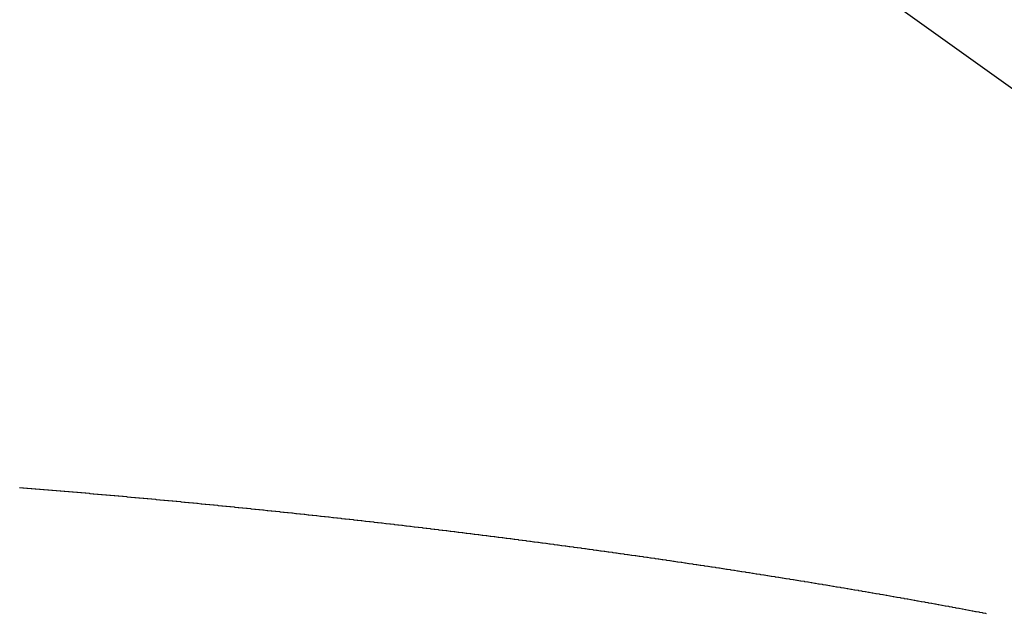
# Model space of a CAD drawing. Extents: x 24 to 1102, y -688 to 196.
# Drawn here: x 244 to 257, y -236 to -228 of the extents above; entities that cross this region are included whole.
import ezdxf

# ---------------------------------------------------------------- set-up
doc = ezdxf.new("R2010")
doc.units = 0
doc.linetypes.add('DASHED', pattern=[11.05, 8.7, -2.35])
doc.layers.add('NEVIDI', color=4, linetype='DASHED')

msp = doc.modelspace()

# ---------------------------------------------------------------- linework, layer by layer
at = {"layer": 'NEVIDI', "color": 7, "linetype": 'CONTINUOUS'}
for p, q in [((271.694559, -240.013427), (251.100795, -225.273546)), ((244.31793, -234.231979), (244.361575, -234.235538)), ((244.361575, -234.235538), (244.369363, -234.236175)), ((244.369363, -234.236175), (244.413063, -234.239754)), ((244.413063, -234.239754), (244.421165, -234.24042)), ((244.421165, -234.24042), (244.464658, -234.243998)), ((244.464658, -234.243998), (244.472776, -234.244667)), ((244.472776, -234.244667), (244.516251, -234.24826)), ((244.516251, -234.24826), (244.524353, -234.248931)), ((244.524353, -234.248931), (244.567889, -234.252545)), ((244.567889, -234.252545), (244.575666, -234.253191)), ((244.575666, -234.253191), (244.619733, -234.256865)), ((244.619733, -234.256865), (244.627445, -234.257509)), ((244.627445, -234.257509), (244.67145, -234.261194)), ((244.67145, -234.261194), (244.679188, -234.261843)), ((244.679188, -234.261843), (244.723037, -234.26553)), ((244.723037, -234.26553), (244.730711, -234.266177)), ((244.730711, -234.266177), (244.774624, -234.269886)), ((244.774624, -234.269886), (244.782369, -234.270541)), ((244.782369, -234.270541), (244.826209, -234.27426)), ((244.826209, -234.27426), (244.833946, -234.274917)), ((244.833946, -234.274917), (244.877792, -234.278652)), ((244.877792, -234.278652), (244.885575, -234.279317)), ((244.885575, -234.279317), (244.929374, -234.283064)), ((244.929374, -234.283064), (244.937112, -234.283727)), ((244.937112, -234.283727), (244.980955, -234.287494)), ((244.980955, -234.287494), (244.988861, -234.288175)), ((244.988861, -234.288175), (245.032716, -234.291959)), ((245.032716, -234.291959), (245.040493, -234.292632)), ((245.040493, -234.292632), (245.084538, -234.296449)), ((245.084538, -234.296449), (245.092275, -234.29712)), ((245.092275, -234.29712), (245.136114, -234.300936)), ((245.136114, -234.300936), (245.143884, -234.301613)), ((245.143884, -234.301613), (245.187689, -234.305442)), ((245.187689, -234.305442), (245.195425, -234.306119)), ((245.195425, -234.306119), (245.239262, -234.309967)), ((245.239262, -234.309967), (245.247117, -234.310658)), ((245.247117, -234.310658), (245.290834, -234.314511)), ((245.290834, -234.314511), (245.298634, -234.3152)), ((245.298634, -234.3152), (245.342404, -234.319074)), ((245.342404, -234.319074), (245.350529, -234.319795)), ((245.350529, -234.319795), (245.394213, -234.323678)), ((245.394213, -234.323678), (245.402009, -234.324372)), ((245.402009, -234.324372), (245.445966, -234.328296)), ((245.445966, -234.328296), (245.4537, -234.328987)), ((245.4537, -234.328987), (245.497531, -234.332916)), ((245.497531, -234.332916), (245.505352, -234.333619)), ((245.505352, -234.333619), (245.549095, -234.337556)), ((245.549095, -234.337556), (245.556829, -234.338253)), ((245.556829, -234.338253), (245.600657, -234.342215)), ((245.600657, -234.342215), (245.608761, -234.342949)), ((245.608761, -234.342949), (245.652439, -234.346913)), ((245.652439, -234.346913), (245.660226, -234.347621)), ((245.660226, -234.347621), (245.704202, -234.351629)), ((245.704202, -234.351629), (245.711936, -234.352336)), ((245.711936, -234.352336), (245.755759, -234.356346)), ((245.755759, -234.356346), (245.763557, -234.357061)), ((245.763557, -234.357061), (245.807315, -234.361082)), ((245.807315, -234.361082), (245.815048, -234.361795)), ((245.815048, -234.361795), (245.858869, -234.365838)), ((245.858869, -234.365838), (245.866871, -234.366578)), ((245.866871, -234.366578), (245.910421, -234.370613)), ((245.910421, -234.370613), (245.918161, -234.371332)), ((245.918161, -234.371332), (245.961998, -234.37541)), ((245.961998, -234.37541), (245.969769, -234.376134)), ((245.969769, -234.376134), (246.0138, -234.380248)), ((246.0138, -234.380248), (246.021506, -234.380969)), ((246.021506, -234.380969), (246.065493, -234.385095)), ((246.065493, -234.385095), (246.073225, -234.385822)), ((246.073225, -234.385822), (246.117038, -234.389948)), ((246.117038, -234.389948), (246.124706, -234.390672)), ((246.124706, -234.390672), (246.168582, -234.394821)), ((246.168582, -234.394821), (246.176315, -234.395554)), ((246.176315, -234.395554), (246.220123, -234.399713)), ((246.220123, -234.399713), (246.227855, -234.400449)), ((246.227855, -234.400449), (246.271663, -234.404625)), ((246.271663, -234.404625), (246.279427, -234.405367)), ((246.279427, -234.405367), (246.323202, -234.409556)), ((246.323202, -234.409556), (246.330932, -234.410298)), ((246.330932, -234.410298), (246.374738, -234.414508)), ((246.374738, -234.414508), (246.382587, -234.415263)), ((246.382587, -234.415263), (246.426272, -234.419479)), ((246.426272, -234.419479), (246.434002, -234.420226)), ((246.434002, -234.420226), (246.477805, -234.424469)), ((246.477805, -234.424469), (246.485516, -234.425218)), ((246.485516, -234.425218), (246.529336, -234.42948)), ((246.529336, -234.42948), (246.537088, -234.430235)), ((246.537088, -234.430235), (246.580865, -234.43451)), ((246.580865, -234.43451), (246.588594, -234.435267)), ((246.588594, -234.435267), (246.632392, -234.439561)), ((246.632392, -234.439561), (246.640057, -234.440313)), ((246.640057, -234.440313), (246.683917, -234.444631)), ((246.683917, -234.444631), (246.691646, -234.445393)), ((246.691646, -234.445393), (246.735441, -234.449721)), ((246.735441, -234.449721), (246.743109, -234.45048)), ((246.743109, -234.45048), (246.786745, -234.454809)), ((246.786745, -234.454809), (246.794448, -234.455575)), ((246.794448, -234.455575), (246.838056, -234.459918)), ((246.838056, -234.459918), (246.845784, -234.460689)), ((246.845784, -234.460689), (246.889573, -234.465068)), ((246.889573, -234.465068), (246.897359, -234.465848)), ((246.897359, -234.465848), (246.940971, -234.470226)), ((246.940971, -234.470226), (246.948661, -234.471)), ((246.948661, -234.471), (246.992235, -234.475391)), ((246.992235, -234.475391), (247.000143, -234.476189)), ((247.000143, -234.476189), (247.043689, -234.480595)), ((247.043689, -234.480595), (247.05142, -234.481379)), ((247.05142, -234.481379), (247.09518, -234.485823)), ((247.09518, -234.485823), (247.102869, -234.486605)), ((247.102869, -234.486605), (247.146438, -234.491048)), ((247.146438, -234.491048), (247.154164, -234.491837)), ((247.154164, -234.491837), (247.197786, -234.496302)), ((247.197786, -234.496302), (247.205512, -234.497094)), ((247.205512, -234.497094), (247.24929, -234.501593)), ((247.24929, -234.501593), (247.256952, -234.502381)), ((247.256952, -234.502381), (247.300622, -234.506886)), ((247.300622, -234.506886), (247.30831, -234.507681)), ((247.30831, -234.507681), (247.351872, -234.512191)), ((247.351872, -234.512191), (247.35955, -234.512988)), ((247.35955, -234.512988), (247.40312, -234.517517)), ((247.40312, -234.517517), (247.410743, -234.51831)), ((247.410743, -234.51831), (247.454365, -234.522862)), ((247.454365, -234.522862), (247.462052, -234.523666)), ((247.462052, -234.523666), (247.505609, -234.528228)), ((247.505609, -234.528228), (247.513231, -234.529028)), ((247.513231, -234.529028), (247.556709, -234.533599)), ((247.556709, -234.533599), (247.564358, -234.534405)), ((247.564358, -234.534405), (247.607701, -234.538979)), ((247.607701, -234.538979), (247.615711, -234.539826)), ((247.615711, -234.539826), (247.658903, -234.544402)), ((247.658903, -234.544402), (247.6666, -234.545219)), ((247.6666, -234.545219), (247.710138, -234.549849)), ((247.710138, -234.549849), (247.717823, -234.550667)), ((247.717823, -234.550667), (247.761371, -234.555316)), ((247.761371, -234.555316), (247.768992, -234.556131)), ((247.768992, -234.556131), (247.812489, -234.560791)), ((247.812489, -234.560791), (247.820137, -234.561612)), ((247.820137, -234.561612), (247.863471, -234.566272)), ((247.863471, -234.566272), (247.871054, -234.56709)), ((247.871054, -234.56709), (247.91445, -234.571774)), ((247.91445, -234.571774), (247.922098, -234.572601)), ((247.922098, -234.572601), (247.965427, -234.577296)), ((247.965427, -234.577296), (247.973073, -234.578126)), ((247.973073, -234.578126), (248.016401, -234.582838)), ((248.016401, -234.582838), (248.024078, -234.583675)), ((248.024078, -234.583675), (248.067374, -234.588401)), ((248.067374, -234.588401), (248.075019, -234.589237)), ((248.075019, -234.589237), (248.118344, -234.593984)), ((248.118344, -234.593984), (248.126091, -234.594834)), ((248.126091, -234.594834), (248.169312, -234.599587)), ((248.169312, -234.599587), (248.176957, -234.600429)), ((248.176957, -234.600429), (248.220278, -234.605211)), ((248.220278, -234.605211), (248.227883, -234.606052)), ((248.227883, -234.606052), (248.271242, -234.610855)), ((248.271242, -234.610855), (248.278823, -234.611697)), ((248.278823, -234.611697), (248.322157, -234.616515)), ((248.322157, -234.616515), (248.329764, -234.617363)), ((248.329764, -234.617363), (248.372871, -234.622173)), ((248.372871, -234.622173), (248.380535, -234.62303)), ((248.380535, -234.62303), (248.423583, -234.627852)), ((248.423583, -234.627852), (248.431189, -234.628705)), ((248.431189, -234.628705), (248.474292, -234.633551)), ((248.474292, -234.633551), (248.482096, -234.63443)), ((248.482096, -234.63443), (248.525, -234.63927)), ((248.525, -234.63927), (248.532608, -234.64013)), ((248.532608, -234.64013), (248.575705, -234.64501)), ((248.575705, -234.64501), (248.58331, -234.645873)), ((248.58331, -234.645873), (248.626408, -234.65077)), ((248.626408, -234.65077), (248.634042, -234.65164)), ((248.634042, -234.65164), (248.677108, -234.656551)), ((248.677108, -234.656551), (248.684713, -234.65742)), ((248.684713, -234.65742), (248.727806, -234.662353)), ((248.727806, -234.662353), (248.735348, -234.663218)), ((248.735348, -234.663218), (248.778358, -234.668158)), ((248.778358, -234.668158), (248.785925, -234.669029)), ((248.785925, -234.669029), (248.828808, -234.673973)), ((248.828808, -234.673973), (248.836736, -234.674889)), ((248.836736, -234.674889), (248.879468, -234.679833)), ((248.879468, -234.679833), (248.887082, -234.680715)), ((248.887082, -234.680715), (248.93012, -234.685713)), ((248.93012, -234.685713), (248.937687, -234.686593)), ((248.937687, -234.686593), (248.980564, -234.691589)), ((248.980564, -234.691589), (248.988068, -234.692465)), ((248.988068, -234.692465), (249.031005, -234.697486)), ((249.031005, -234.697486), (249.038572, -234.698372)), ((249.038572, -234.698372), (249.081445, -234.703404)), ((249.081445, -234.703404), (249.088948, -234.704286)), ((249.088948, -234.704286), (249.131715, -234.709322)), ((249.131715, -234.709322), (249.139244, -234.710211)), ((249.139244, -234.710211), (249.181909, -234.715253)), ((249.181909, -234.715253), (249.189818, -234.716189)), ((249.189818, -234.716189), (249.232331, -234.721231)), ((249.232331, -234.721231), (249.239914, -234.722132)), ((249.239914, -234.722132), (249.282704, -234.727225)), ((249.282704, -234.727225), (249.290233, -234.728122)), ((249.290233, -234.728122), (249.332891, -234.733217)), ((249.332891, -234.733217), (249.340481, -234.734125)), ((249.340481, -234.734125), (249.383076, -234.73923)), ((249.383076, -234.73923), (249.390603, -234.740133)), ((249.390603, -234.740133), (249.433258, -234.745263)), ((249.433258, -234.745263), (249.440723, -234.746162)), ((249.440723, -234.746162), (249.483437, -234.751317)), ((249.483437, -234.751317), (249.490965, -234.752227)), ((249.490965, -234.752227), (249.533608, -234.757391)), ((249.533608, -234.757391), (249.541099, -234.7583)), ((249.541099, -234.7583), (249.583545, -234.763458)), ((249.583545, -234.763458), (249.59106, -234.764373)), ((249.59106, -234.764373), (249.633546, -234.769553)), ((249.633546, -234.769553), (249.641072, -234.770472)), ((249.641072, -234.770472), (249.683716, -234.77569)), ((249.683716, -234.77569), (249.691179, -234.776605)), ((249.691179, -234.776605), (249.733753, -234.781832)), ((249.733753, -234.781832), (249.741242, -234.782753)), ((249.741242, -234.782753), (249.78368, -234.787981)), ((249.78368, -234.787981), (249.791107, -234.788897)), ((249.791107, -234.788897), (249.833415, -234.794127)), ((249.833415, -234.794127), (249.840938, -234.795059)), ((249.840938, -234.795059), (249.883113, -234.80029)), ((249.883113, -234.80029), (249.890952, -234.801264)), ((249.890952, -234.801264), (249.933032, -234.806501)), ((249.933032, -234.806501), (249.940548, -234.807438)), ((249.940548, -234.807438), (249.982877, -234.812724)), ((249.982877, -234.812724), (249.990329, -234.813656)), ((249.990329, -234.813656), (250.032556, -234.818947)), ((250.032556, -234.818947), (250.040085, -234.819892)), ((250.040085, -234.819892), (250.082232, -234.82519)), ((250.082232, -234.82519), (250.089683, -234.826129)), ((250.089683, -234.826129), (250.131905, -234.831455)), ((250.131905, -234.831455), (250.139295, -234.832388)), ((250.139295, -234.832388), (250.181576, -234.837739)), ((250.181576, -234.837739), (250.18903, -234.838684)), ((250.18903, -234.838684), (250.231233, -234.844044)), ((250.231233, -234.844044), (250.238648, -234.844987)), ((250.238648, -234.844987), (250.280666, -234.85034)), ((250.280666, -234.85034), (250.288106, -234.85129)), ((250.288106, -234.85129), (250.330096, -234.856658)), ((250.330096, -234.856658), (250.337572, -234.857615)), ((250.337572, -234.857615), (250.379523, -234.862995)), ((250.379523, -234.862995), (250.387284, -234.863993)), ((250.387284, -234.863993), (250.428948, -234.869354)), ((250.428948, -234.869354), (250.436361, -234.87031)), ((250.436361, -234.87031), (250.47837, -234.875733)), ((250.47837, -234.875733), (250.485994, -234.876719)), ((250.485994, -234.876719), (250.52779, -234.882133)), ((250.52779, -234.882133), (250.535203, -234.883095)), ((250.535203, -234.883095), (250.577204, -234.888553)), ((250.577204, -234.888553), (250.584582, -234.889514)), ((250.584582, -234.889514), (250.626388, -234.894965)), ((250.626388, -234.894965), (250.633785, -234.895931)), ((250.633785, -234.895931), (250.675568, -234.901396)), ((250.675568, -234.901396), (250.682945, -234.902363)), ((250.682945, -234.902363), (250.724747, -234.907849)), ((250.724747, -234.907849), (250.732178, -234.908826)), ((250.732178, -234.908826), (250.773922, -234.914322)), ((250.773922, -234.914322), (250.781298, -234.915294)), ((250.781298, -234.915294), (250.823095, -234.920815)), ((250.823095, -234.920815), (250.830409, -234.921783)), ((250.830409, -234.921783), (250.872104, -234.927309)), ((250.872104, -234.927309), (250.879445, -234.928283)), ((250.879445, -234.928283), (250.921042, -234.933813)), ((250.921042, -234.933813), (250.928355, -234.934787)), ((250.928355, -234.934787), (250.969978, -234.940338)), ((250.969978, -234.940338), (250.977329, -234.94132)), ((250.977329, -234.94132), (251.018878, -234.94688)), ((251.018878, -234.94688), (251.026184, -234.947859)), ((251.026184, -234.947859), (251.067582, -234.953416)), ((251.067582, -234.953416), (251.074922, -234.954402)), ((251.074922, -234.954402), (251.116366, -234.959983)), ((251.116366, -234.959983), (251.123705, -234.960973)), ((251.123705, -234.960973), (251.165291, -234.966591)), ((251.165291, -234.966591), (251.172569, -234.967575)), ((251.172569, -234.967575), (251.21408, -234.973201)), ((251.21408, -234.973201), (251.221384, -234.974192)), ((251.221384, -234.974192), (251.262773, -234.979819)), ((251.262773, -234.979819), (251.270017, -234.980805)), ((251.270017, -234.980805), (251.311284, -234.986433)), ((251.311284, -234.986433), (251.318554, -234.987426)), ((251.318554, -234.987426), (251.359749, -234.993062)), ((251.359749, -234.993062), (251.367052, -234.994063)), ((251.367052, -234.994063), (251.408434, -234.999742)), ((251.408434, -234.999742), (251.415676, -235.000737)), ((251.415676, -235.000737), (251.457066, -235.006435)), ((251.457066, -235.006435), (251.464334, -235.007438)), ((251.464334, -235.007438), (251.505521, -235.013126)), ((251.505521, -235.013126), (251.512729, -235.014122)), ((251.512729, -235.014122), (251.553878, -235.019823)), ((251.553878, -235.019823), (251.561112, -235.020827)), ((251.561112, -235.020827), (251.602105, -235.026523)), ((251.602105, -235.026523), (251.609442, -235.027544)), ((251.609442, -235.027544), (251.65033, -235.033244)), ((251.65033, -235.033244), (251.657563, -235.034254)), ((251.657563, -235.034254), (251.698551, -235.039985)), ((251.698551, -235.039985), (251.706083, -235.041039)), ((251.706083, -235.041039), (251.74677, -235.046746)), ((251.74677, -235.046746), (251.754004, -235.047762)), ((251.754004, -235.047762), (251.794986, -235.053528)), ((251.794986, -235.053528), (251.802219, -235.054547)), ((251.802219, -235.054547), (251.8432, -235.06033)), ((251.8432, -235.06033), (251.850372, -235.061344)), ((251.850372, -235.061344), (251.891361, -235.067146)), ((251.891361, -235.067146), (251.898559, -235.068167)), ((251.898559, -235.068167), (251.939349, -235.073959)), ((251.939349, -235.073959), (251.946487, -235.074974)), ((251.946487, -235.074974), (251.987243, -235.080778)), ((251.987243, -235.080778), (251.994408, -235.0818)), ((251.994408, -235.0818), (252.035007, -235.0876)), ((252.035007, -235.0876), (252.04226, -235.088638)), ((252.04226, -235.088638), (252.082898, -235.094461)), ((252.082898, -235.094461), (252.090095, -235.095494)), ((252.090095, -235.095494), (252.130874, -235.101355)), ((252.130874, -235.101355), (252.138011, -235.102382)), ((252.138011, -235.102382), (252.178676, -235.108244)), ((252.178676, -235.108244), (252.185839, -235.109278)), ((252.185839, -235.109278), (252.226429, -235.115147)), ((252.226429, -235.115147), (252.233555, -235.116179)), ((252.233555, -235.116179), (252.27397, -235.12204)), ((252.27397, -235.12204), (252.281109, -235.123077)), ((252.281109, -235.123077), (252.321501, -235.128953)), ((252.321501, -235.128953), (252.32863, -235.129991)), ((252.32863, -235.129991), (252.369028, -235.135885)), ((252.369028, -235.135885), (252.376185, -235.136931)), ((252.376185, -235.136931), (252.416554, -235.142838)), ((252.416554, -235.142838), (252.423682, -235.143883)), ((252.423682, -235.143883), (252.464076, -235.149812)), ((252.464076, -235.149812), (252.471145, -235.150851)), ((252.471145, -235.150851), (252.511491, -235.15679)), ((252.511491, -235.15679), (252.518586, -235.157836)), ((252.518586, -235.157836), (252.558793, -235.163773)), ((252.558793, -235.163773), (252.565829, -235.164813)), ((252.565829, -235.164813), (252.606092, -235.170776)), ((252.606092, -235.170776), (252.613187, -235.171828)), ((252.613187, -235.171828), (252.653389, -235.177799)), ((252.653389, -235.177799), (252.660424, -235.178846)), ((252.660424, -235.178846), (252.700509, -235.184818)), ((252.700509, -235.184818), (252.707571, -235.185871)), ((252.707571, -235.185871), (252.747587, -235.191851)), ((252.747587, -235.191851), (252.75464, -235.192906)), ((252.75464, -235.192906), (252.794662, -235.198904)), ((252.794662, -235.198904), (252.801732, -235.199966)), ((252.801732, -235.199966), (252.841735, -235.205979)), ((252.841735, -235.205979), (252.848795, -235.207042)), ((252.848795, -235.207042), (252.888804, -235.213074)), ((252.888804, -235.213074), (252.895806, -235.214131)), ((252.895806, -235.214131), (252.93581, -235.220181)), ((252.93581, -235.220181), (252.942838, -235.221245)), ((252.942838, -235.221245), (252.982663, -235.227286)), ((252.982663, -235.227286), (252.989632, -235.228344)), ((252.989632, -235.228344), (253.029421, -235.234398)), ((253.029421, -235.234398), (253.036417, -235.235463)), ((253.036417, -235.235463), (253.07606, -235.241512)), ((253.07606, -235.241512), (253.083136, -235.242594)), ((253.083136, -235.242594), (253.122696, -235.248648)), ((253.122696, -235.248648), (253.129691, -235.24972)), ((253.129691, -235.24972), (253.169328, -235.255805)), ((253.169328, -235.255805), (253.176265, -235.256871)), ((253.176265, -235.256871), (253.215809, -235.262959)), ((253.215809, -235.262959), (253.22283, -235.264042)), ((253.22283, -235.264042), (253.262229, -235.270126)), ((253.262229, -235.270126), (253.269519, -235.271253)), ((253.269519, -235.271253), (253.30885, -235.277345)), ((253.30885, -235.277345), (253.31584, -235.278429)), ((253.31584, -235.278429), (253.355062, -235.284522)), ((253.355062, -235.284522), (253.362346, -235.285655)), ((253.362346, -235.285655), (253.401469, -235.291751)), ((253.401469, -235.291751), (253.408438, -235.292839)), ((253.408438, -235.292839), (253.447852, -235.298998)), ((253.447852, -235.298998), (253.454782, -235.300083)), ((253.454782, -235.300083), (253.494051, -235.306238)), ((253.494051, -235.306238), (253.500999, -235.307329)), ((253.500999, -235.307329), (253.540199, -235.313491)), ((253.540199, -235.313491), (253.547097, -235.314577)), ((253.547097, -235.314577), (253.586189, -235.320741)), ((253.586189, -235.320741), (253.593119, -235.321836)), ((253.593119, -235.321836), (253.632175, -235.328013)), ((253.632175, -235.328013), (253.639073, -235.329105)), ((253.639073, -235.329105), (253.678159, -235.335305)), ((253.678159, -235.335305), (253.684999, -235.336392)), ((253.684999, -235.336392), (253.724045, -235.342604)), ((253.724045, -235.342604), (253.730911, -235.343698)), ((253.730911, -235.343698), (253.769821, -235.349907)), ((253.769821, -235.349907), (253.776766, -235.351017)), ((253.776766, -235.351017), (253.815593, -235.357231)), ((253.815593, -235.357231), (253.822459, -235.358331)), ((253.822459, -235.358331), (253.861363, -235.364576)), ((253.861363, -235.364576), (253.868171, -235.365671)), ((253.868171, -235.365671), (253.906992, -235.371921)), ((253.906992, -235.371921), (253.913827, -235.373023)), ((253.913827, -235.373023), (253.952556, -235.379277)), ((253.952556, -235.379277), (253.959334, -235.380373)), ((253.959334, -235.380373), (253.997962, -235.386629)), ((253.997962, -235.386629), (254.004766, -235.387733)), ((254.004766, -235.387733), (254.043321, -235.393996)), ((254.043321, -235.393996), (254.050079, -235.395095)), ((254.050079, -235.395095), (254.088677, -235.401384)), ((254.088677, -235.401384), (254.095481, -235.402494)), ((254.095481, -235.402494), (254.13403, -235.408793)), ((254.13403, -235.408793), (254.140799, -235.409901)), ((254.140799, -235.409901), (254.179191, -235.416192)), ((254.179191, -235.416192), (254.185966, -235.417305)), ((254.185966, -235.417305), (254.224341, -235.423612)), ((254.224341, -235.423612), (254.231113, -235.424727)), ((254.231113, -235.424727), (254.269488, -235.431054)), ((254.269488, -235.431054), (254.276269, -235.432173)), ((254.276269, -235.432173), (254.314581, -235.438508)), ((254.314581, -235.438508), (254.321294, -235.43962)), ((254.321294, -235.43962), (254.359335, -235.445928)), ((254.359335, -235.445928), (254.366062, -235.447046)), ((254.366062, -235.447046), (254.404124, -235.453376)), ((254.404124, -235.453376), (254.410865, -235.454499)), ((254.410865, -235.454499), (254.449063, -235.460871)), ((254.449063, -235.460871), (254.455748, -235.461988)), ((254.455748, -235.461988), (254.493895, -235.46837)), ((254.493895, -235.46837), (254.500577, -235.46949)), ((254.500577, -235.46949), (254.538444, -235.475844)), ((254.538444, -235.475844), (254.545154, -235.476972)), ((254.545154, -235.476972), (254.582991, -235.483339)), ((254.582991, -235.483339), (254.589672, -235.484466)), ((254.589672, -235.484466), (254.627534, -235.490856)), ((254.627534, -235.490856), (254.63425, -235.491992)), ((254.63425, -235.491992), (254.671999, -235.498382)), ((254.671999, -235.498382), (254.678652, -235.49951)), ((254.678652, -235.49951), (254.716346, -235.505909)), ((254.716346, -235.505909), (254.723042, -235.507048)), ((254.723042, -235.507048), (254.76069, -235.513459)), ((254.76069, -235.513459), (254.767341, -235.514593)), ((254.767341, -235.514593), (254.80503, -235.521029)), ((254.80503, -235.521029), (254.811625, -235.522157)), ((254.811625, -235.522157), (254.849275, -235.528606)), ((254.849275, -235.528606), (254.855897, -235.529742)), ((254.855897, -235.529742), (254.89342, -235.536187)), ((254.89342, -235.536187), (254.899987, -235.537317)), ((254.899987, -235.537317), (254.937464, -235.543773)), ((254.937464, -235.543773), (254.944057, -235.544911)), ((254.944057, -235.544911), (254.981417, -235.551366)), ((254.981417, -235.551366), (254.987955, -235.552497)), ((254.987955, -235.552497), (255.025263, -235.558962)), ((255.025263, -235.558962), (255.031827, -235.560102)), ((255.031827, -235.560102), (255.069024, -235.566566)), ((255.069024, -235.566566), (255.075667, -235.567722)), ((255.075667, -235.567722), (255.112782, -235.574191)), ((255.112782, -235.574191), (255.119346, -235.575337)), ((255.119346, -235.575337), (255.156537, -235.581838)), ((255.156537, -235.581838), (255.163045, -235.582977)), ((255.163045, -235.582977), (255.200066, -235.589467)), ((255.200066, -235.589467), (255.206573, -235.590609)), ((255.206573, -235.590609), (255.24345, -235.597093)), ((255.24345, -235.597093), (255.250047, -235.598254)), ((255.250047, -235.598254), (255.286942, -235.60476)), ((255.286942, -235.60476), (255.293476, -235.605913)), ((255.293476, -235.605913), (255.3305, -235.61246)), ((255.3305, -235.61246), (255.336979, -235.613608)), ((255.336979, -235.613608), (255.373824, -235.620142)), ((255.373824, -235.620142), (255.380303, -235.621293)), ((255.380303, -235.621293), (255.417014, -235.627822)), ((255.417014, -235.627822), (255.423439, -235.628966)), ((255.423439, -235.628966), (255.460088, -235.635503)), ((255.460088, -235.635503), (255.466539, -235.636655)), ((255.466539, -235.636655), (255.503093, -235.643194)), ((255.503093, -235.643194), (255.509635, -235.644366)), ((255.509635, -235.644366), (255.546094, -235.650906)), ((255.546094, -235.650906), (255.552544, -235.652065)), ((255.552544, -235.652065), (255.589092, -235.65864)), ((255.589092, -235.65864), (255.59563, -235.659818)), ((255.59563, -235.659818), (255.631976, -235.666376)), ((255.631976, -235.666376), (255.638399, -235.667536)), ((255.638399, -235.667536), (255.67479, -235.67412)), ((255.67479, -235.67412), (255.681294, -235.675299)), ((255.681294, -235.675299), (255.717495, -235.681868)), ((255.717495, -235.681868), (255.72389, -235.68303)), ((255.72389, -235.68303), (255.760127, -235.689624)), ((255.760127, -235.689624), (255.766595, -235.690802)), ((255.766595, -235.690802), (255.802654, -235.697383)), ((255.802654, -235.697383), (255.809076, -235.698556)), ((255.809076, -235.698556), (255.845105, -235.70515)), ((255.845105, -235.70515), (255.851771, -235.706371)), ((255.851771, -235.706371), (255.887553, -235.712938)), ((255.887553, -235.712938), (255.893919, -235.714108)), ((255.893919, -235.714108), (255.929996, -235.720748)), ((255.929996, -235.720748), (255.93631, -235.721912)), ((255.93631, -235.721912), (255.972348, -235.728563)), ((255.972348, -235.728563), (255.978687, -235.729735)), ((255.978687, -235.729735), (256.014612, -235.736384)), ((256.014612, -235.736384), (256.020899, -235.737549)), ((256.020899, -235.737549), (256.056712, -235.744197)), ((256.056712, -235.744197), (256.063, -235.745366)), ((256.063, -235.745366), (256.098629, -235.751997)), ((256.098629, -235.751997), (256.104954, -235.753176)), ((256.104954, -235.753176), (256.140542, -235.759819)), ((256.140542, -235.759819), (256.146829, -235.760994)), ((256.146829, -235.760994), (256.182452, -235.767662)), ((256.182452, -235.767662), (256.188767, -235.768846)), ((256.188767, -235.768846), (256.224298, -235.775516)), ((256.224298, -235.775516), (256.230559, -235.776692)), ((256.230559, -235.776692), (256.266032, -235.78337)), ((256.266032, -235.78337), (256.272314, -235.784554)), ((256.272314, -235.784554), (256.307715, -235.791236)), ((256.307715, -235.791236), (256.313949, -235.792414)), ((256.313949, -235.792414), (256.349275, -235.799101)), ((256.349275, -235.799101), (256.355523, -235.800286))]:
    msp.add_line(p, q, dxfattribs=at)

doc.saveas('drawing.dxf')
